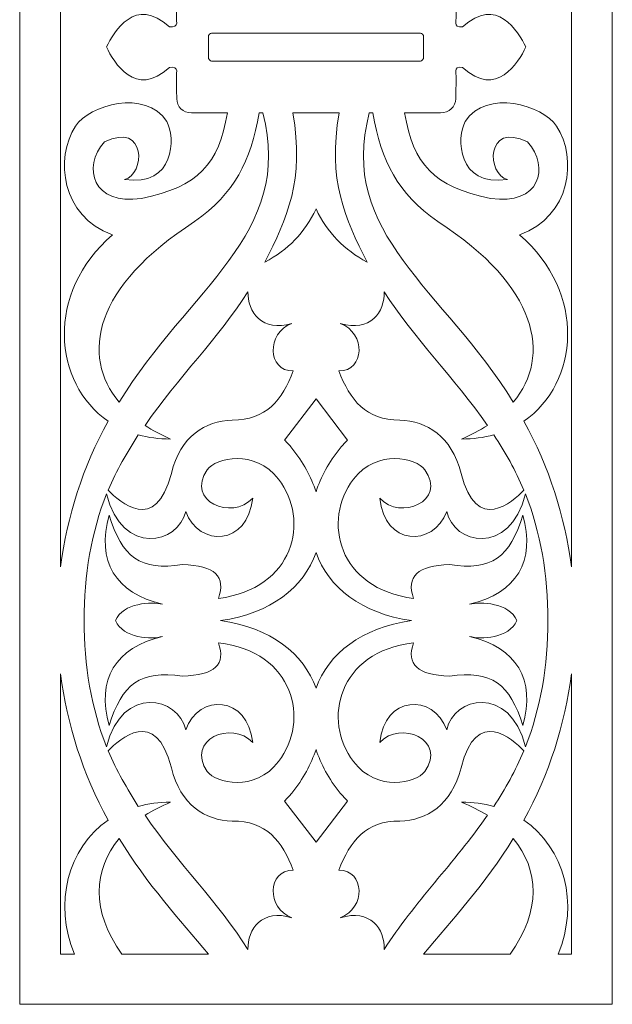
# Model space of a CAD drawing. Units: millimetres. Extents: x -187 to 196, y -115 to 132.
# Drawn here: x 16 to 95, y -115 to 17 of the extents above; entities that cross this region are included whole.
import ezdxf

# ---------------------------------------------------------------- set-up
doc = ezdxf.new("R2010")
doc.units = ezdxf.units.MM
doc.header["$MEASUREMENT"] = 0
doc.layers.add('layer 1', color=7, linetype='Continuous')

msp = doc.modelspace()

# ---------------------------------------------------------------- linework, layer by layer
at = {"layer": 'layer 1', "color": 250, "lineweight": 9}
msp.add_lwpolyline([(15.617, -115.1801), (95.0342, -115.1801), (95.0342, 131.6415), (15.617, 131.6415), (15.617, -115.1801)], close=True, dxfattribs=at)
at = {"layer": 'layer 1', "color": 7, "lineweight": 9}
for points, knots in [([(21.1086, -56.5633), (21.9569, -49.8471), (24.0779, -43.2016), (27.4713, -37.0511), (27.4713, -37.0511), (20.048, -31.9609), (19.0583, -19.8718), (28.0368, -12.0951), (28.0368, -12.0951), (21.1793, -9.6207), (20.3308, -1.844), (23.0881, 2.4684), (23.0881, 2.4684), (24.9262, 5.2962), (32.4907, 7.4878), (35.3185, 3.1047), (35.3185, 3.1047), (36.5205, 0.9838), (36.4498, -5.7324), (29.6628, -4.6719), (29.6628, -4.6719), (32.4199, -4.1063), (32.7029, 3.1754), (26.9765, 0.3476), (26.9765, 0.3476), (23.9364, -3.0458), (25.421, -8.2067), (31.9252, -7.2169), (31.9252, -7.2169), (39.5604, -5.6616), (42.3175, -2.6218), (43.4488, 4.2359), (43.4488, 4.2359), (43.4488, 4.2359), (38.6414, 4.2359), (38.6414, 4.2359), (38.6414, 4.2359), (37.5101, 4.2359), (36.6618, 5.0842), (36.6618, 6.1447), (36.6618, 6.1447), (36.6618, 6.8515), (36.5911, 9.1846), (36.6618, 9.8916), (36.6618, 9.8916), (36.5911, 10.1744), (36.3791, 10.4571), (35.672, 10.3159), (35.672, 10.3159), (31.1474, 6.1447), (28.249, 10.9521), (27.2592, 13.073), (27.2592, 13.073), (28.249, 15.1231), (31.1474, 20.0012), (35.672, 15.7593), (35.672, 15.7593), (36.3791, 15.6888), (36.5911, 15.9716), (36.6618, 16.2543), (36.6618, 16.2543), (36.5911, 16.9613), (36.6618, 19.2942), (36.6618, 19.9305), (36.6618, 19.9305), (36.6618, 20.991), (37.5101, 21.8393), (38.6414, 21.8393), (38.6414, 21.8393), (38.6414, 21.8393), (43.4488, 21.8393), (43.4488, 21.8393), (43.4488, 21.8393), (42.3175, 28.7677), (39.5604, 31.8076), (31.9252, 33.2921), (31.9252, 33.2921), (25.421, 34.2819), (23.9364, 29.121), (26.9765, 25.7276), (26.9765, 25.7276), (32.7029, 22.9705), (32.4199, 30.2523), (29.6628, 30.8178), (29.6628, 30.8178), (36.4498, 31.8783), (36.5205, 25.1621), (35.3185, 22.9705), (35.3185, 22.9705), (32.4907, 18.5874), (24.9262, 20.779), (23.0881, 23.6775), (23.0881, 23.6775), (20.3308, 27.99), (21.1793, 35.7667), (28.0368, 38.241), (28.0368, 38.241), (19.0583, 46.0175), (20.048, 58.1067), (27.4713, 63.1263), (27.4713, 63.1263), (24.0779, 69.2768), (21.9569, 75.9223), (21.1086, 82.7092), (21.1086, 82.7092), (21.1086, 82.7092), (21.1086, -56.5633), (21.1086, -56.5633)], [0, 0, 0, 0, 0.03571429, 0.03571429, 0.03571429, 0.03571429, 0.07142857, 0.07142857, 0.07142857, 0.07142857, 0.10714286, 0.10714286, 0.10714286, 0.10714286, 0.14285714, 0.14285714, 0.14285714, 0.14285714, 0.17857143, 0.17857143, 0.17857143, 0.17857143, 0.21428571, 0.21428571, 0.21428571, 0.21428571, 0.25, 0.25, 0.25, 0.25, 0.28571429, 0.28571429, 0.28571429, 0.28571429, 0.32142857, 0.32142857, 0.32142857, 0.32142857, 0.35714286, 0.35714286, 0.35714286, 0.35714286, 0.39285714, 0.39285714, 0.39285714, 0.39285714, 0.42857143, 0.42857143, 0.42857143, 0.42857143, 0.46428571, 0.46428571, 0.46428571, 0.46428571, 0.5, 0.5, 0.5, 0.5, 0.53571429, 0.53571429, 0.53571429, 0.53571429, 0.57142857, 0.57142857, 0.57142857, 0.57142857, 0.60714286, 0.60714286, 0.60714286, 0.60714286, 0.64285714, 0.64285714, 0.64285714, 0.64285714, 0.67857143, 0.67857143, 0.67857143, 0.67857143, 0.71428571, 0.71428571, 0.71428571, 0.71428571, 0.75, 0.75, 0.75, 0.75, 0.78571429, 0.78571429, 0.78571429, 0.78571429, 0.82142857, 0.82142857, 0.82142857, 0.82142857, 0.85714286, 0.85714286, 0.85714286, 0.85714286, 0.89285714, 0.89285714, 0.89285714, 0.89285714, 0.92857143, 0.92857143, 0.92857143, 0.92857143, 1, 1, 1, 1]), ([(89.543, 82.7092), (88.6947, 75.9223), (86.5737, 69.2768), (83.1803, 63.1263), (83.1803, 63.1263), (90.6035, 58.1067), (91.5931, 46.0175), (82.6148, 38.241), (82.6148, 38.241), (89.4723, 35.7667), (90.3913, 27.99), (87.5634, 23.6775), (87.5634, 23.6775), (85.7254, 20.779), (78.1609, 18.5874), (75.333, 22.9705), (75.333, 22.9705), (74.131, 25.1621), (74.2018, 31.8783), (80.9887, 30.8178), (80.9887, 30.8178), (78.2314, 30.2523), (77.9486, 22.9705), (83.6751, 25.7276), (83.6751, 25.7276), (86.7152, 29.121), (85.3011, 34.2819), (78.7264, 33.2921), (78.7264, 33.2921), (71.0912, 31.8076), (68.3341, 28.7677), (67.2028, 21.8393), (67.2028, 21.8393), (67.2028, 21.8393), (72.0102, 21.8393), (72.0102, 21.8393), (72.0102, 21.8393), (73.1413, 21.8393), (74.0605, 20.991), (74.0605, 19.9305), (74.0605, 19.9305), (74.0605, 19.2942), (74.131, 16.9613), (74.0605, 16.2543), (74.0605, 16.2543), (74.0605, 15.9716), (74.2725, 15.6888), (74.9795, 15.7593), (74.9795, 15.7593), (79.504, 20.0012), (82.4025, 15.1231), (83.4631, 13.073), (83.4631, 13.073), (82.4025, 10.9521), (79.504, 6.1447), (74.9795, 10.3159), (74.9795, 10.3159), (74.2725, 10.4571), (74.0605, 10.1744), (74.0605, 9.8916), (74.0605, 9.8916), (74.131, 9.1846), (74.0605, 6.8515), (74.0605, 6.1447), (74.0605, 6.1447), (74.0605, 5.0842), (73.1413, 4.2359), (72.0102, 4.2359), (72.0102, 4.2359), (72.0102, 4.2359), (67.2028, 4.2359), (67.2028, 4.2359), (67.2028, 4.2359), (68.3341, -2.6218), (71.0912, -5.6616), (78.7264, -7.2169), (78.7264, -7.2169), (85.3011, -8.2067), (86.7152, -3.0458), (83.6751, 0.3476), (83.6751, 0.3476), (77.9486, 3.1754), (78.2314, -4.1063), (80.9887, -4.6719), (80.9887, -4.6719), (74.2018, -5.7324), (74.131, 0.9838), (75.333, 3.1047), (75.333, 3.1047), (78.1609, 7.4878), (85.7254, 5.2962), (87.5634, 2.4684), (87.5634, 2.4684), (90.3913, -1.844), (89.4723, -9.6207), (82.6148, -12.0951), (82.6148, -12.0951), (91.5931, -19.8718), (90.6035, -31.9609), (83.1803, -37.0511), (83.1803, -37.0511), (86.5737, -43.2016), (88.6947, -49.8471), (89.543, -56.5633), (89.543, -56.5633), (89.543, -56.5633), (89.543, 82.7092), (89.543, 82.7092)], [0, 0, 0, 0, 0.03571429, 0.03571429, 0.03571429, 0.03571429, 0.07142857, 0.07142857, 0.07142857, 0.07142857, 0.10714286, 0.10714286, 0.10714286, 0.10714286, 0.14285714, 0.14285714, 0.14285714, 0.14285714, 0.17857143, 0.17857143, 0.17857143, 0.17857143, 0.21428571, 0.21428571, 0.21428571, 0.21428571, 0.25, 0.25, 0.25, 0.25, 0.28571429, 0.28571429, 0.28571429, 0.28571429, 0.32142857, 0.32142857, 0.32142857, 0.32142857, 0.35714286, 0.35714286, 0.35714286, 0.35714286, 0.39285714, 0.39285714, 0.39285714, 0.39285714, 0.42857143, 0.42857143, 0.42857143, 0.42857143, 0.46428571, 0.46428571, 0.46428571, 0.46428571, 0.5, 0.5, 0.5, 0.5, 0.53571429, 0.53571429, 0.53571429, 0.53571429, 0.57142857, 0.57142857, 0.57142857, 0.57142857, 0.60714286, 0.60714286, 0.60714286, 0.60714286, 0.64285714, 0.64285714, 0.64285714, 0.64285714, 0.67857143, 0.67857143, 0.67857143, 0.67857143, 0.71428571, 0.71428571, 0.71428571, 0.71428571, 0.75, 0.75, 0.75, 0.75, 0.78571429, 0.78571429, 0.78571429, 0.78571429, 0.82142857, 0.82142857, 0.82142857, 0.82142857, 0.85714286, 0.85714286, 0.85714286, 0.85714286, 0.89285714, 0.89285714, 0.89285714, 0.89285714, 0.92857143, 0.92857143, 0.92857143, 0.92857143, 1, 1, 1, 1]), ([(69.7479, 13.073), (69.7479, 13.073), (69.7479, 14.4163), (69.7479, 14.4163), (69.7479, 14.4163), (69.7479, 14.699), (69.5359, 14.911), (69.3236, 14.911), (69.3236, 14.911), (69.3236, 14.911), (55.3257, 14.911), (55.3257, 14.911), (55.3257, 14.911), (55.3257, 14.911), (41.3277, 14.911), (41.3277, 14.911), (41.3277, 14.911), (41.1157, 14.911), (40.9037, 14.699), (40.9037, 14.4163), (40.9037, 14.4163), (40.9037, 14.4163), (40.9037, 13.073), (40.9037, 13.073), (40.9037, 13.073), (40.9037, 13.073), (40.9037, 11.7297), (40.9037, 11.7297), (40.9037, 11.7297), (40.9037, 11.4469), (41.1157, 11.1642), (41.3277, 11.1642), (41.3277, 11.1642), (41.3277, 11.1642), (55.3257, 11.1642), (55.3257, 11.1642), (55.3257, 11.1642), (55.3257, 11.1642), (69.3236, 11.1642), (69.3236, 11.1642), (69.3236, 11.1642), (69.5359, 11.1642), (69.7479, 11.4469), (69.7479, 11.7297), (69.7479, 11.7297), (69.7479, 11.7297), (69.7479, 13.073), (69.7479, 13.073)], [0, 0, 0, 0, 0.07692308, 0.07692308, 0.07692308, 0.07692308, 0.15384615, 0.15384615, 0.15384615, 0.15384615, 0.23076923, 0.23076923, 0.23076923, 0.23076923, 0.30769231, 0.30769231, 0.30769231, 0.30769231, 0.38461538, 0.38461538, 0.38461538, 0.38461538, 0.46153846, 0.46153846, 0.46153846, 0.46153846, 0.53846154, 0.53846154, 0.53846154, 0.53846154, 0.61538462, 0.61538462, 0.61538462, 0.61538462, 0.69230769, 0.69230769, 0.69230769, 0.69230769, 0.76923077, 0.76923077, 0.76923077, 0.76923077, 0.84615385, 0.84615385, 0.84615385, 0.84615385, 1, 1, 1, 1]), ([(28.9558, -34.506), (23.7244, -28.3553), (25.5625, -18.9526), (39.0656, -10.3278), (39.0656, -10.3278), (44.4385, -6.5101), (46.5594, -2.2683), (47.6904, 4.2359), (47.6904, 4.2359), (47.6904, 4.2359), (48.1854, 4.2359), (48.1854, 4.2359), (48.1854, 4.2359), (52.4978, -11.9536), (38.2171, -19.3768), (28.9558, -34.506)], [0, 0, 0, 0, 0.2, 0.2, 0.2, 0.2, 0.4, 0.4, 0.4, 0.4, 0.6, 0.6, 0.6, 0.6, 1, 1, 1, 1]), ([(55.3257, 4.2359), (55.3257, 4.2359), (52.2151, 4.2359), (52.2151, 4.2359), (52.2151, 4.2359), (53.8411, -4.7426), (51.4375, -9.9035), (48.4682, -15.7712), (48.4682, -15.7712), (51.5788, -14.0746), (53.8411, -11.8123), (55.3257, -8.631), (55.3257, -8.631), (56.8104, -11.8123), (59.1433, -14.0746), (62.1834, -15.7712), (62.1834, -15.7712), (59.214, -9.9035), (56.8104, -4.7426), (58.4365, 4.2359), (58.4365, 4.2359), (58.4365, 4.2359), (55.3257, 4.2359), (55.3257, 4.2359)], [0, 0, 0, 0, 0.14285714, 0.14285714, 0.14285714, 0.14285714, 0.28571429, 0.28571429, 0.28571429, 0.28571429, 0.42857143, 0.42857143, 0.42857143, 0.42857143, 0.57142857, 0.57142857, 0.57142857, 0.57142857, 0.71428571, 0.71428571, 0.71428571, 0.71428571, 1, 1, 1, 1]), ([(81.7663, -34.506), (86.9272, -28.3553), (85.0891, -18.9526), (71.6567, -10.3278), (71.6567, -10.3278), (66.213, -6.5101), (64.0922, -2.2683), (62.9609, 4.2359), (62.9609, 4.2359), (62.9609, 4.2359), (62.4661, 4.2359), (62.4661, 4.2359), (62.4661, 4.2359), (58.1537, -11.9536), (72.4344, -19.3768), (81.7663, -34.506)], [0, 0, 0, 0, 0.2, 0.2, 0.2, 0.2, 0.4, 0.4, 0.4, 0.4, 0.6, 0.6, 0.6, 0.6, 1, 1, 1, 1]), ([(44.085, -36.9096), (40.4794, -37.0511), (37.1568, -39.0305), (35.9548, -44.0501), (35.9548, -44.0501), (33.834, -52.2509), (29.0266, -47.8677), (27.4713, -46.3122), (27.4713, -46.3122), (28.6023, -43.6258), (30.0163, -41.222), (31.5009, -38.8892), (31.5009, -38.8892), (32.8442, -39.2427), (34.2582, -39.4547), (35.8135, -39.4547), (35.8135, -39.4547), (34.6117, -38.8892), (33.4097, -38.3236), (32.4199, -37.6166), (32.4199, -37.6166), (36.8033, -31.2539), (42.247, -25.9515), (46.2059, -19.7303), (46.2059, -19.7303), (46.1351, -22.4169), (48.1147, -25.174), (52.0738, -23.9722), (52.0738, -23.9722), (52.0738, -23.9722), (52.0738, -23.9722), (52.0738, -23.9722), (52.0738, -23.9722), (48.6802, -25.2447), (48.751, -30.3349), (52.2858, -30.3349), (52.2858, -30.3349), (50.8012, -34.2231), (48.6802, -36.9096), (44.085, -36.9096)], [0, 0, 0, 0, 0.09090909, 0.09090909, 0.09090909, 0.09090909, 0.18181818, 0.18181818, 0.18181818, 0.18181818, 0.27272727, 0.27272727, 0.27272727, 0.27272727, 0.36363636, 0.36363636, 0.36363636, 0.36363636, 0.45454545, 0.45454545, 0.45454545, 0.45454545, 0.54545455, 0.54545455, 0.54545455, 0.54545455, 0.63636364, 0.63636364, 0.63636364, 0.63636364, 0.72727273, 0.72727273, 0.72727273, 0.72727273, 0.81818182, 0.81818182, 0.81818182, 0.81818182, 1, 1, 1, 1]), ([(66.5665, -36.9096), (70.1721, -37.0511), (73.4948, -39.0305), (74.7673, -44.0501), (74.7673, -44.0501), (76.8176, -52.2509), (81.6957, -47.8677), (83.1803, -46.3122), (83.1803, -46.3122), (82.049, -43.6258), (80.706, -41.222), (79.1506, -38.8892), (79.1506, -38.8892), (77.8074, -39.2427), (76.3933, -39.4547), (74.838, -39.4547), (74.838, -39.4547), (76.1106, -38.8892), (77.2418, -38.3236), (78.3022, -37.6166), (78.3022, -37.6166), (73.8483, -31.2539), (68.4753, -25.9515), (64.4457, -19.7303), (64.4457, -19.7303), (64.587, -22.4169), (62.6076, -25.174), (58.5778, -23.9722), (58.5778, -23.9722), (58.5778, -23.9722), (58.5778, -23.9722), (58.5778, -23.9722), (58.5778, -23.9722), (62.0419, -25.2447), (61.9006, -30.3349), (58.3658, -30.3349), (58.3658, -30.3349), (59.9211, -34.2231), (61.9713, -36.9096), (66.5665, -36.9096)], [0, 0, 0, 0, 0.09090909, 0.09090909, 0.09090909, 0.09090909, 0.18181818, 0.18181818, 0.18181818, 0.18181818, 0.27272727, 0.27272727, 0.27272727, 0.27272727, 0.36363636, 0.36363636, 0.36363636, 0.36363636, 0.45454545, 0.45454545, 0.45454545, 0.45454545, 0.54545455, 0.54545455, 0.54545455, 0.54545455, 0.63636364, 0.63636364, 0.63636364, 0.63636364, 0.72727273, 0.72727273, 0.72727273, 0.72727273, 0.81818182, 0.81818182, 0.81818182, 0.81818182, 1, 1, 1, 1]), ([(55.3257, -34.0818), (55.3257, -34.0818), (51.084, -39.5962), (51.084, -39.5962), (51.084, -39.5962), (51.4375, -39.879), (51.791, -40.2325), (52.0738, -40.6565), (52.0738, -40.6565), (53.6291, -42.5653), (54.6894, -44.5449), (55.3257, -46.5244), (55.3257, -46.5244), (55.962, -44.5449), (57.0225, -42.5653), (58.5778, -40.6565), (58.5778, -40.6565), (58.9313, -40.2325), (59.214, -39.879), (59.5676, -39.5962), (59.5676, -39.5962), (59.5676, -39.5962), (55.3257, -34.0818), (55.3257, -34.0818)], [0, 0, 0, 0, 0.14285714, 0.14285714, 0.14285714, 0.14285714, 0.28571429, 0.28571429, 0.28571429, 0.28571429, 0.42857143, 0.42857143, 0.42857143, 0.42857143, 0.57142857, 0.57142857, 0.57142857, 0.57142857, 0.71428571, 0.71428571, 0.71428571, 0.71428571, 1, 1, 1, 1]), ([(28.461, -63.7745), (29.4508, -61.3707), (33.3392, -61.2294), (34.753, -61.5827), (34.753, -61.5827), (28.461, -60.0981), (25.8452, -55.7857), (27.6128, -49.635), (27.6128, -49.635), (29.3093, -55.2907), (31.7837, -57.1288), (37.4396, -56.2805), (37.4396, -56.2805), (41.752, -56.3512), (43.3073, -57.9065), (42.247, -60.8051), (42.247, -60.8051), (52.4273, -59.5326), (54.5481, -50.342), (50.3063, -44.8276), (50.3063, -44.8276), (47.1249, -40.7272), (41.8935, -41.9998), (40.7622, -43.5551), (40.7622, -43.5551), (37.7931, -47.797), (44.085, -50.4128), (46.8421, -47.3727), (46.8421, -47.3727), (46.2059, -53.7354), (39.6311, -54.0182), (37.8636, -49.1402), (37.8636, -49.1402), (36.9446, -53.5234), (29.3801, -55.2907), (27.2592, -46.8072), (27.2592, -46.8072), (23.2294, -56.7755), (23.2294, -70.7027), (27.2592, -80.6708), (27.2592, -80.6708), (29.3801, -72.258), (36.9446, -74.0253), (37.8636, -78.4087), (37.8636, -78.4087), (39.6311, -73.4598), (46.2059, -73.8133), (46.8421, -80.1053), (46.8421, -80.1053), (44.085, -77.0654), (37.7931, -79.7518), (40.7622, -83.9936), (40.7622, -83.9936), (41.8935, -85.5489), (47.1249, -86.8215), (50.3063, -82.6503), (50.3063, -82.6503), (54.5481, -77.1361), (52.4273, -67.9454), (42.247, -66.7436), (42.247, -66.7436), (43.3073, -69.6422), (41.752, -71.1267), (37.4396, -71.1975), (37.4396, -71.1975), (31.7837, -70.4199), (29.3093, -72.258), (27.6128, -77.843), (27.6128, -77.843), (25.8452, -71.6925), (28.461, -67.3799), (34.753, -65.8953), (34.753, -65.8953), (33.3392, -66.3195), (29.4508, -66.1781), (28.461, -63.7745)], [0, 0, 0, 0, 0.05, 0.05, 0.05, 0.05, 0.1, 0.1, 0.1, 0.1, 0.15, 0.15, 0.15, 0.15, 0.2, 0.2, 0.2, 0.2, 0.25, 0.25, 0.25, 0.25, 0.3, 0.3, 0.3, 0.3, 0.35, 0.35, 0.35, 0.35, 0.4, 0.4, 0.4, 0.4, 0.45, 0.45, 0.45, 0.45, 0.5, 0.5, 0.5, 0.5, 0.55, 0.55, 0.55, 0.55, 0.6, 0.6, 0.6, 0.6, 0.65, 0.65, 0.65, 0.65, 0.7, 0.7, 0.7, 0.7, 0.75, 0.75, 0.75, 0.75, 0.8, 0.8, 0.8, 0.8, 0.85, 0.85, 0.85, 0.85, 0.9, 0.9, 0.9, 0.9, 1, 1, 1, 1]), ([(83.3923, -46.8072), (81.2715, -55.2907), (73.707, -53.5234), (72.8585, -49.1402), (72.8585, -49.1402), (71.0204, -54.0182), (64.4457, -53.7354), (63.8802, -47.3727), (63.8802, -47.3727), (66.5665, -50.4128), (72.9292, -47.797), (69.8894, -43.5551), (69.8894, -43.5551), (68.7581, -41.9998), (63.5267, -40.7272), (60.3453, -44.8276), (60.3453, -44.8276), (56.1034, -50.342), (58.295, -59.5326), (68.4046, -60.8051), (68.4046, -60.8051), (67.3443, -57.9065), (68.9703, -56.3512), (73.212, -56.2805), (73.212, -56.2805), (78.8677, -57.1288), (81.3422, -55.2907), (83.0388, -49.635), (83.0388, -49.635), (84.8063, -55.7857), (82.1905, -60.0981), (75.8986, -61.5827), (75.8986, -61.5827), (77.3831, -61.2294), (81.2007, -61.3707), (82.2613, -63.7745), (82.2613, -63.7745), (81.2007, -66.1781), (77.3831, -66.3195), (75.8986, -65.8953), (75.8986, -65.8953), (82.1905, -67.3799), (84.8063, -71.6925), (83.0388, -77.843), (83.0388, -77.843), (81.3422, -72.258), (78.8677, -70.4199), (73.212, -71.1975), (73.212, -71.1975), (68.9703, -71.1267), (67.3443, -69.6422), (68.4046, -66.7436), (68.4046, -66.7436), (58.295, -67.9454), (56.1034, -77.1361), (60.3453, -82.6503), (60.3453, -82.6503), (63.5267, -86.8215), (68.7581, -85.5489), (69.8894, -83.9936), (69.8894, -83.9936), (72.9292, -79.7518), (66.5665, -77.0654), (63.8802, -80.1053), (63.8802, -80.1053), (64.4457, -73.8133), (71.0204, -73.4598), (72.8585, -78.4087), (72.8585, -78.4087), (73.707, -74.0253), (81.2715, -72.258), (83.3923, -80.6708), (83.3923, -80.6708), (87.4222, -70.7027), (87.4222, -56.846), (83.3923, -46.8072)], [0, 0, 0, 0, 0.05, 0.05, 0.05, 0.05, 0.1, 0.1, 0.1, 0.1, 0.15, 0.15, 0.15, 0.15, 0.2, 0.2, 0.2, 0.2, 0.25, 0.25, 0.25, 0.25, 0.3, 0.3, 0.3, 0.3, 0.35, 0.35, 0.35, 0.35, 0.4, 0.4, 0.4, 0.4, 0.45, 0.45, 0.45, 0.45, 0.5, 0.5, 0.5, 0.5, 0.55, 0.55, 0.55, 0.55, 0.6, 0.6, 0.6, 0.6, 0.65, 0.65, 0.65, 0.65, 0.7, 0.7, 0.7, 0.7, 0.75, 0.75, 0.75, 0.75, 0.8, 0.8, 0.8, 0.8, 0.85, 0.85, 0.85, 0.85, 0.9, 0.9, 0.9, 0.9, 1, 1, 1, 1]), ([(68.1218, -63.7745), (61.4764, -62.8552), (56.9517, -59.3206), (55.3257, -54.6545), (55.3257, -54.6545), (53.6998, -59.3206), (49.2459, -62.8552), (42.5297, -63.7745), (42.5297, -63.7745), (49.2459, -64.6935), (53.6998, -68.2284), (55.3257, -72.8235), (55.3257, -72.8235), (56.9517, -68.2284), (61.4764, -64.6935), (68.1218, -63.7745)], [0, 0, 0, 0, 0.2, 0.2, 0.2, 0.2, 0.4, 0.4, 0.4, 0.4, 0.6, 0.6, 0.6, 0.6, 1, 1, 1, 1]), ([(22.9466, -108.4547), (22.9466, -108.4547), (21.1086, -108.4547), (21.1086, -108.4547), (21.1086, -108.4547), (21.1086, -108.4547), (21.1086, -70.9147), (21.1086, -70.9147), (21.1086, -70.9147), (21.9569, -77.7017), (24.0779, -84.3471), (27.4713, -90.4978), (27.4713, -90.4978), (22.0983, -94.2447), (20.1188, -101.6677), (22.9466, -108.4547)], [0, 0, 0, 0, 0.2, 0.2, 0.2, 0.2, 0.4, 0.4, 0.4, 0.4, 0.6, 0.6, 0.6, 0.6, 1, 1, 1, 1]), ([(89.543, -108.4547), (89.543, -108.4547), (87.7755, -108.4547), (87.7755, -108.4547), (87.7755, -108.4547), (90.6035, -101.6677), (88.624, -94.2447), (83.1803, -90.4978), (83.1803, -90.4978), (86.5737, -84.3471), (88.6947, -77.7017), (89.543, -70.9147), (89.543, -70.9147), (89.543, -70.9147), (89.543, -108.4547), (89.543, -108.4547)], [0, 0, 0, 0, 0.2, 0.2, 0.2, 0.2, 0.4, 0.4, 0.4, 0.4, 0.6, 0.6, 0.6, 0.6, 1, 1, 1, 1]), ([(44.085, -90.6391), (40.4794, -90.4978), (37.1568, -88.5183), (35.9548, -83.4988), (35.9548, -83.4988), (33.834, -75.2273), (29.0266, -79.6105), (27.4713, -81.2365), (27.4713, -81.2365), (28.6023, -83.8521), (30.0163, -86.3267), (31.5009, -88.6595), (31.5009, -88.6595), (32.8442, -88.306), (34.2582, -88.094), (35.8135, -88.094), (35.8135, -88.094), (34.6117, -88.6595), (33.4097, -89.2253), (32.4199, -89.8615), (32.4199, -89.8615), (36.8033, -96.2242), (42.247, -101.5972), (46.2059, -107.8184), (46.2059, -107.8184), (46.1351, -105.0613), (48.1147, -102.3747), (52.0738, -103.5765), (52.0738, -103.5765), (52.0738, -103.5765), (52.0738, -103.5765), (52.0738, -103.5765), (52.0738, -103.5765), (48.6802, -102.304), (48.751, -97.2138), (52.2858, -97.2138), (52.2858, -97.2138), (50.8012, -93.3257), (48.6802, -90.5684), (44.085, -90.6391)], [0, 0, 0, 0, 0.09090909, 0.09090909, 0.09090909, 0.09090909, 0.18181818, 0.18181818, 0.18181818, 0.18181818, 0.27272727, 0.27272727, 0.27272727, 0.27272727, 0.36363636, 0.36363636, 0.36363636, 0.36363636, 0.45454545, 0.45454545, 0.45454545, 0.45454545, 0.54545455, 0.54545455, 0.54545455, 0.54545455, 0.63636364, 0.63636364, 0.63636364, 0.63636364, 0.72727273, 0.72727273, 0.72727273, 0.72727273, 0.81818182, 0.81818182, 0.81818182, 0.81818182, 1, 1, 1, 1]), ([(66.5665, -90.6391), (70.1721, -90.4978), (73.4948, -88.5183), (74.7673, -83.4988), (74.7673, -83.4988), (76.8176, -75.2273), (81.6957, -79.6105), (83.1803, -81.2365), (83.1803, -81.2365), (82.049, -83.8521), (80.706, -86.3267), (79.1506, -88.6595), (79.1506, -88.6595), (77.8074, -88.306), (76.3933, -88.094), (74.838, -88.094), (74.838, -88.094), (76.1106, -88.6595), (77.2418, -89.2253), (78.3022, -89.8615), (78.3022, -89.8615), (73.8483, -96.2242), (68.4753, -101.5972), (64.4457, -107.8184), (64.4457, -107.8184), (64.587, -105.0613), (62.6076, -102.3747), (58.5778, -103.5765), (58.5778, -103.5765), (58.5778, -103.5765), (58.5778, -103.5765), (58.5778, -103.5765), (58.5778, -103.5765), (62.0419, -102.304), (61.9006, -97.2138), (58.3658, -97.2138), (58.3658, -97.2138), (59.9211, -93.3257), (61.9713, -90.5684), (66.5665, -90.6391)], [0, 0, 0, 0, 0.09090909, 0.09090909, 0.09090909, 0.09090909, 0.18181818, 0.18181818, 0.18181818, 0.18181818, 0.27272727, 0.27272727, 0.27272727, 0.27272727, 0.36363636, 0.36363636, 0.36363636, 0.36363636, 0.45454545, 0.45454545, 0.45454545, 0.45454545, 0.54545455, 0.54545455, 0.54545455, 0.54545455, 0.63636364, 0.63636364, 0.63636364, 0.63636364, 0.72727273, 0.72727273, 0.72727273, 0.72727273, 0.81818182, 0.81818182, 0.81818182, 0.81818182, 1, 1, 1, 1]), ([(55.3257, -93.4669), (55.3257, -93.4669), (51.084, -87.9527), (51.084, -87.9527), (51.084, -87.9527), (51.4375, -87.5992), (51.791, -87.2457), (52.0738, -86.8922), (52.0738, -86.8922), (53.6291, -84.9834), (54.6894, -83.0039), (55.3257, -81.0243), (55.3257, -81.0243), (55.962, -83.0039), (57.0225, -84.9834), (58.5778, -86.8922), (58.5778, -86.8922), (58.9313, -87.2457), (59.214, -87.5992), (59.5676, -87.9527), (59.5676, -87.9527), (59.5676, -87.9527), (55.3257, -93.4669), (55.3257, -93.4669)], [0, 0, 0, 0, 0.14285714, 0.14285714, 0.14285714, 0.14285714, 0.28571429, 0.28571429, 0.28571429, 0.28571429, 0.42857143, 0.42857143, 0.42857143, 0.42857143, 0.57142857, 0.57142857, 0.57142857, 0.57142857, 0.71428571, 0.71428571, 0.71428571, 0.71428571, 1, 1, 1, 1]), ([(40.9037, -108.4547), (40.9037, -108.4547), (29.3093, -108.4547), (29.3093, -108.4547), (29.3093, -108.4547), (25.1382, -102.6575), (25.4917, -97.1433), (28.9558, -92.9722), (28.9558, -92.9722), (32.6322, -99.0521), (37.0861, -103.8595), (40.9037, -108.4547)], [0, 0, 0, 0, 0.25, 0.25, 0.25, 0.25, 0.5, 0.5, 0.5, 0.5, 1, 1, 1, 1]), ([(81.3422, -108.4547), (81.3422, -108.4547), (69.7479, -108.4547), (69.7479, -108.4547), (69.7479, -108.4547), (73.5655, -103.8595), (78.0194, -99.0521), (81.7663, -92.9722), (81.7663, -92.9722), (85.2304, -97.1433), (85.5134, -102.6575), (81.3422, -108.4547)], [0, 0, 0, 0, 0.25, 0.25, 0.25, 0.25, 0.5, 0.5, 0.5, 0.5, 1, 1, 1, 1])]:
    msp.add_open_spline(points, degree=3, knots=knots, dxfattribs=at)

doc.saveas('drawing.dxf')
